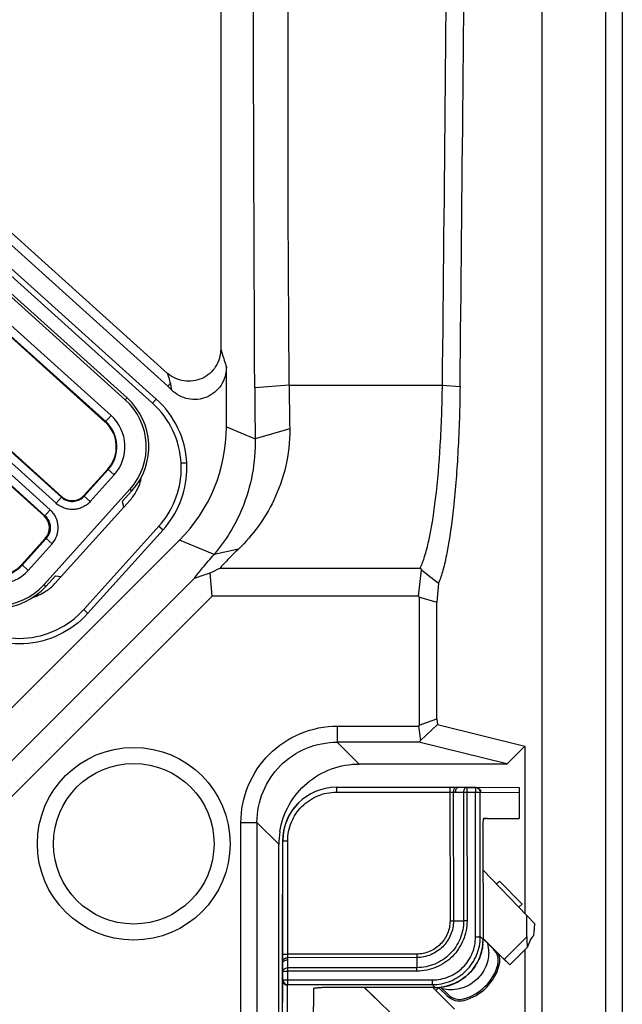
# Model space of a CAD drawing. Units: millimetres. Extents: x 359 to 1619, y 303 to 1194.
# Drawn here: x 1061 to 1099, y 417 to 478 of the extents above; entities that cross this region are included whole.
import ezdxf

# ---------------------------------------------------------------- set-up
doc = ezdxf.new("R2010")
doc.units = ezdxf.units.MM
doc.header["$LTSCALE"] = 0.15
for name, color, linetype in [('1', 7, 'Continuous'), ('1_1', 7, 'Continuous'), ('1_4', 7, 'Continuous')]:
    doc.layers.add(name, color=color, linetype=linetype)

msp = doc.modelspace()

# ---------------------------------------------------------------- linework, layer by layer
at = {"color": 0, "linetype": 'Continuous'}
for p, q in [((1097.72, 911.749), (1097.72, 411.749)), ((1098.764, 911.749), (1098.764, 411.749)), ((1093.759, 504.828), (1093.759, 411.749)), ((1080.963, 430.266), (1088.027, 430.266)), ((1080.967, 429.963), (1088.03, 429.963)), ((1088.027, 430.266), (1088.453, 430.266)), ((1088.03, 429.963), (1088.039, 421.954)), ((1088.244, 429.963), (1088.373, 429.963)), ((1088.244, 429.963), (1088.252, 421.953)), ((1088.373, 429.963), (1088.876, 429.957)), ((1088.453, 430.266), (1088.583, 430.266)), ((1088.579, 430.265), (1089.653, 430.266)), ((1088.579, 430.265), (1089.085, 430.259)), ((1088.876, 429.957), (1088.885, 421.947)), ((1089.085, 430.259), (1089.613, 430.26)), ((1089.089, 429.956), (1089.617, 429.956)), ((1089.089, 429.956), (1089.098, 421.946)), ((1089.613, 430.26), (1089.653, 430.266)), ((1089.627, 420.961), (1089.617, 429.956)), ((1089.655, 430.266), (1092.344, 430.245)), ((1089.912, 429.96), (1089.952, 429.966)), ((1089.922, 420.965), (1089.912, 429.96)), ((1089.952, 429.966), (1092.347, 429.948)), ((1092.344, 430.245), (1092.347, 429.948)), ((1092.347, 429.948), (1092.347, 428.317)), ((1090.363, 428.315), (1090.138, 428.315)), ((1090.15, 428.334), (1092.347, 428.317)), ((1090.359, 428.311), (1090.363, 428.315)), ((1092.341, 428.311), (1090.359, 428.311)), ((1090.091, 427.834), (1090.092, 427.866)), ((1090.091, 427.834), (1090.092, 427.834)), ((1090.091, 427.834), (1090.098, 420.786)), ((1090.092, 427.834), (1090.092, 427.865)), ((1090.092, 427.834), (1090.099, 420.786)), ((1077.609, 426.912), (1077.63, 426.933)), ((1077.609, 426.912), (1077.609, 423.613)), ((1077.629, 419.87), (1077.63, 426.933)), ((1077.933, 419.866), (1077.933, 426.929)), ((1092.82, 422.285), (1090.094, 425.108)), ((1077.608, 419.967), (1077.609, 423.613)), ((1088.252, 421.953), (1088.885, 421.947)), ((1093.311, 421.769), (1092.82, 422.285)), ((1092.82, 420.948), (1092.82, 422.285)), ((1090.098, 420.786), (1089.922, 420.965)), ((1090.091, 420.563), (1090.099, 420.786)), ((1090.099, 420.786), (1090.098, 420.786)), ((1090.099, 420.843), (1091.418, 419.546)), ((1090.924, 420.025), (1090.236, 420.701)), ((1092.82, 420.948), (1091.418, 419.546)), ((1093.054, 420.78), (1092.865, 420.322)), ((1093.127, 420.905), (1093.239, 421.017)), ((1089.986, 419.966), (1090.054, 420.262)), ((1090.054, 420.262), (1090.091, 420.563)), ((1091.758, 419.212), (1092.862, 420.316)), ((1092.862, 420.316), (1092.865, 420.322)), ((1077.606, 419.711), (1077.607, 419.712)), ((1077.606, 415.507), (1077.606, 419.711)), ((1077.607, 419.761), (1077.608, 419.967)), ((1077.607, 419.712), (1077.607, 419.761)), ((1077.63, 419.443), (1077.629, 419.87)), ((1077.63, 419.314), (1077.63, 419.443)), ((1085.967, 419.663), (1077.932, 419.653)), ((1077.933, 419.524), (1077.932, 419.653)), ((1085.966, 419.876), (1077.933, 419.866)), ((1077.94, 419.021), (1077.933, 419.524)), ((1085.967, 419.663), (1085.976, 419.031)), ((1089.763, 419.403), (1089.889, 419.679)), ((1089.889, 419.679), (1089.986, 419.966)), ((1090.924, 420.025), (1090.928, 420.02)), ((1090.928, 420.02), (1091.057, 419.894)), ((1091.057, 419.894), (1091.592, 419.37)), ((1091.729, 419.24), (1091.418, 419.546)), ((1077.63, 418.243), (1077.631, 419.318)), ((1077.637, 418.812), (1077.631, 419.318)), ((1085.976, 419.031), (1077.94, 419.021)), ((1089.228, 418.671), (1089.431, 418.897)), ((1089.431, 418.897), (1089.61, 419.142)), ((1089.61, 419.142), (1089.763, 419.403)), ((1091.757, 419.212), (1091.729, 419.24)), ((1091.756, 419.213), (1091.757, 419.212)), ((1077.609, 415.51), (1077.63, 418.243)), ((1077.63, 418.243), (1077.637, 418.283)), ((1077.637, 418.283), (1077.637, 418.812)), ((1077.94, 418.28), (1077.941, 418.808)), ((1077.94, 418.28), (1086.935, 418.27)), ((1085.977, 418.818), (1077.941, 418.808)), ((1088.497, 418.134), (1088.759, 418.288)), ((1088.759, 418.288), (1089.003, 418.468)), ((1089.003, 418.468), (1089.228, 418.671)), ((1077.911, 415.512), (1077.93, 417.944)), ((1077.93, 417.944), (1077.937, 417.984)), ((1077.937, 417.984), (1086.931, 417.974)), ((1079.542, 415.512), (1079.559, 417.743)), ((1080.028, 417.801), (1080.06, 417.803)), ((1080.028, 417.801), (1080.06, 417.802)), ((1087.108, 417.796), (1080.06, 417.803)), ((1080.06, 417.803), (1080.06, 417.802)), ((1087.107, 417.795), (1080.06, 417.802)), ((1082.7, 417.799), (1083.619, 416.912)), ((1082.707, 417.799), (1085.57, 415.035)), ((1087.108, 417.796), (1086.931, 417.974)), ((1088.309, 416.437), (1086.975, 417.795)), ((1087.107, 417.795), (1087.338, 417.803)), ((1087.107, 417.795), (1087.108, 417.796)), ((1087.338, 417.803), (1087.639, 417.841)), ((1087.639, 417.841), (1087.934, 417.91)), ((1087.934, 417.91), (1088.221, 418.008)), ((1088.221, 418.008), (1088.497, 418.134))]:
    msp.add_line(p, q, dxfattribs=at)
for centre, radius, start, end in [((1080.963, 426.933), 3.333, 90.0001, 180.00008), ((1089.047, 447.786), 17.831, 269.4506, 270.13586), ((1080.942, 426.912), 3.333, 135.54967, 180.00014), ((1090.363, 426.886), 1.429, 89.99301, 99.32907), ((1087.09, 420.785), 3.008, 354.74379, 0.01344), ((1060.082, 419.865), 17.852, 359.31913, 0.00326), ((1087.108, 420.804), 3.009, 269.98542, 275.08502)]:
    msp.add_arc(centre, radius, start, end, dxfattribs=at)
for centre, major_axis, start_param, end_param in [((1093.239, 422.364), (0.005, 1.349), -3.080016, -2.026846), ((1092.862, 420.99), (0.003, 0.675), -4.650813, -3.080016), ((1093.127, 407.234), (0.052, 13.696), 0.061576, 0.148843)]:
    msp.add_ellipse(centre, major_axis=major_axis, ratio=0.061191, start_param=start_param, end_param=end_param, dxfattribs=at)
for points, knots in [([(1077.933, 426.929), (1077.933, 427.127), (1077.973, 427.525), (1078.146, 428.097), (1078.428, 428.625), (1078.808, 429.088), (1079.271, 429.468), (1079.798, 429.75), (1080.371, 429.923), (1080.768, 429.963), (1080.967, 429.963)], [0, 0, 0, 0, 0.124963, 0.249937, 0.374946, 0.499964, 0.624972, 0.749963, 0.874962, 1, 1, 1, 1]), ([(1080.963, 430.266), (1080.963, 430.266), (1080.963, 430.264), (1080.964, 430.263), (1080.964, 430.258), (1080.964, 430.253), (1080.964, 430.245), (1080.965, 430.233), (1080.965, 430.222), (1080.965, 430.215)], [0, 0, 0, 0, 0.016894, 0.065275, 0.145179, 0.256221, 0.397963, 0.569913, 1, 1, 1, 1]), ([(1080.965, 430.215), (1080.965, 430.199), (1080.967, 430.115), (1080.967, 430.03), (1080.967, 429.963)], [0, 0, 0, 0, 0.192637, 1, 1, 1, 1]), ([(1088.027, 430.266), (1088.027, 430.266), (1088.027, 430.265), (1088.027, 430.264), (1088.027, 430.262), (1088.027, 430.259), (1088.028, 430.252), (1088.028, 430.242), (1088.028, 430.229), (1088.029, 430.214), (1088.029, 430.196), (1088.03, 430.168), (1088.03, 430.129), (1088.03, 430.077), (1088.03, 430.021), (1088.03, 429.982), (1088.03, 429.963)], [0, 0, 0, 0, 0.001347, 0.005017, 0.011068, 0.019488, 0.043361, 0.076464, 0.118556, 0.16915, 0.227695, 0.293641, 0.445257, 0.618206, 0.805941, 1, 1, 1, 1]), ([(1088.03, 429.963), (1088.05, 429.963), (1088.121, 429.963), (1088.192, 429.963), (1088.244, 429.963)], [0, 0, 0, 0, 0.274693, 1, 1, 1, 1]), ([(1088.453, 430.266), (1088.425, 430.266), (1088.365, 430.248), (1088.297, 430.177), (1088.253, 430.078), (1088.243, 430.002), (1088.244, 429.963)], [0, 0, 0, 0, 0.207787, 0.442537, 0.710735, 1, 1, 1, 1]), ([(1088.581, 430.265), (1088.553, 430.264), (1088.493, 430.245), (1088.425, 430.174), (1088.382, 430.076), (1088.372, 430), (1088.372, 429.962)], [0, 0, 0, 0, 0.207837, 0.443074, 0.711329, 1, 1, 1, 1]), ([(1089.085, 430.259), (1089.071, 430.259), (1089.043, 430.255), (1088.988, 430.23), (1088.929, 430.169), (1088.886, 430.07), (1088.876, 429.995), (1088.876, 429.957)], [0, 0, 0, 0, 0.10248, 0.209343, 0.444127, 0.711838, 1, 1, 1, 1]), ([(1089.085, 430.259), (1089.086, 430.259), (1089.085, 430.256), (1089.086, 430.252), (1089.086, 430.244), (1089.087, 430.234), (1089.087, 430.221), (1089.087, 430.199), (1089.088, 430.166), (1089.089, 430.121), (1089.089, 430.069), (1089.089, 430.014), (1089.089, 429.975), (1089.089, 429.956)], [0, 0, 0, 0, 0.006042, 0.021451, 0.046127, 0.079896, 0.122407, 0.173231, 0.297918, 0.449061, 0.620938, 0.807168, 1, 1, 1, 1]), ([(1089.613, 430.26), (1089.614, 430.26), (1089.613, 430.257), (1089.614, 430.253), (1089.614, 430.245), (1089.615, 430.235), (1089.615, 430.222), (1089.615, 430.2), (1089.616, 430.167), (1089.616, 430.122), (1089.617, 430.07), (1089.617, 430.014), (1089.617, 429.976), (1089.617, 429.956)], [0, 0, 0, 0, 0.006043, 0.021453, 0.04613, 0.0799, 0.122414, 0.173241, 0.297939, 0.449094, 0.620974, 0.807181, 1, 1, 1, 1]), ([(1089.613, 430.26), (1089.652, 430.26), (1089.731, 430.244), (1089.83, 430.178), (1089.897, 430.078), (1089.912, 429.999), (1089.912, 429.96)], [0, 0, 0, 0, 0.249646, 0.499502, 0.749656, 1, 1, 1, 1]), ([(1089.617, 429.956), (1089.653, 429.956), (1089.72, 429.957), (1089.8, 429.957), (1089.852, 429.958), (1089.881, 429.959), (1089.9, 429.959), (1089.909, 429.96), (1089.912, 429.96)], [0, 0, 0, 0, 0.366137, 0.681071, 0.805544, 0.902295, 0.967806, 1, 1, 1, 1]), ([(1089.653, 430.266), (1089.692, 430.266), (1089.771, 430.251), (1089.87, 430.184), (1089.937, 430.084), (1089.952, 430.005), (1089.952, 429.966)], [0, 0, 0, 0, 0.249646, 0.499502, 0.74965, 1, 1, 1, 1]), ([(1090.092, 427.865), (1090.094, 427.894), (1090.098, 427.951), (1090.103, 428.035), (1090.11, 428.113), (1090.116, 428.183), (1090.123, 428.243), (1090.13, 428.288), (1090.138, 428.317), (1090.144, 428.33), (1090.148, 428.334), (1090.15, 428.334)], [0, 0, 0, 0, 0.183268, 0.36066, 0.527341, 0.677769, 0.805895, 0.905382, 0.970512, 0.989207, 1, 1, 1, 1]), ([(1077.63, 426.933), (1077.63, 426.933), (1077.63, 426.933), (1077.631, 426.932), (1077.633, 426.932), (1077.637, 426.932), (1077.644, 426.932), (1077.649, 426.932), (1077.653, 426.931)], [0, 0, 0, 0, 0.017878, 0.06627, 0.145685, 0.255947, 0.567948, 1, 1, 1, 1]), ([(1077.653, 426.931), (1077.69, 426.93), (1077.784, 426.93), (1077.877, 426.929), (1077.933, 426.929)], [0, 0, 0, 0, 0.399592, 1, 1, 1, 1]), ([(1088.039, 421.954), (1088.039, 421.818), (1088.013, 421.546), (1087.894, 421.155), (1087.702, 420.793), (1087.442, 420.476), (1087.126, 420.216), (1086.765, 420.023), (1086.373, 419.903), (1086.101, 419.876), (1085.966, 419.876)], [0, 0, 0, 0, 0.124986, 0.250004, 0.374998, 0.500002, 0.625007, 0.75, 0.875016, 1, 1, 1, 1]), ([(1088.252, 421.953), (1088.253, 421.804), (1088.223, 421.504), (1088.093, 421.072), (1087.88, 420.674), (1087.594, 420.324), (1087.246, 420.038), (1086.848, 419.824), (1086.416, 419.693), (1086.117, 419.663), (1085.967, 419.663)], [0, 0, 0, 0, 0.124986, 0.250004, 0.374997, 0.500002, 0.625007, 0.75, 0.875016, 1, 1, 1, 1]), ([(1088.885, 421.947), (1088.885, 421.756), (1088.848, 421.375), (1088.682, 420.825), (1088.411, 420.318), (1088.047, 419.873), (1087.604, 419.508), (1087.097, 419.237), (1086.548, 419.07), (1086.166, 419.032), (1085.976, 419.031)], [0, 0, 0, 0, 0.124997, 0.249997, 0.374999, 0.500002, 0.625005, 0.750007, 0.875005, 1, 1, 1, 1]), ([(1089.098, 421.946), (1089.098, 421.742), (1089.058, 421.332), (1088.88, 420.743), (1088.59, 420.199), (1088.2, 419.722), (1087.724, 419.33), (1087.18, 419.039), (1086.591, 418.859), (1086.181, 418.818), (1085.977, 418.818)], [0, 0, 0, 0, 0.124997, 0.249997, 0.374999, 0.500002, 0.625005, 0.750007, 0.875005, 1, 1, 1, 1]), ([(1088.039, 421.954), (1088.059, 421.954), (1088.13, 421.954), (1088.201, 421.954), (1088.252, 421.953)], [0, 0, 0, 0, 0.274692, 1, 1, 1, 1]), ([(1089.098, 421.946), (1089.078, 421.946), (1089.007, 421.946), (1088.936, 421.946), (1088.885, 421.947)], [0, 0, 0, 0, 0.274692, 1, 1, 1, 1]), ([(1086.931, 417.974), (1087.127, 417.974), (1087.519, 418.012), (1088.084, 418.183), (1088.605, 418.461), (1089.061, 418.835), (1089.436, 419.291), (1089.713, 419.812), (1089.884, 420.377), (1089.922, 420.769), (1089.922, 420.965)], [0, 0, 0, 0, 0.125003, 0.249997, 0.374992, 0.499986, 0.62498, 0.749982, 0.874992, 1, 1, 1, 1]), ([(1086.935, 418.27), (1087.111, 418.27), (1087.464, 418.304), (1087.973, 418.457), (1088.442, 418.707), (1088.853, 419.044), (1089.19, 419.455), (1089.44, 419.924), (1089.593, 420.432), (1089.627, 420.785), (1089.627, 420.961)], [0, 0, 0, 0, 0.124998, 0.249992, 0.374987, 0.499984, 0.624981, 0.749985, 0.874995, 1, 1, 1, 1]), ([(1089.627, 420.961), (1089.663, 420.961), (1089.73, 420.962), (1089.809, 420.962), (1089.862, 420.963), (1089.89, 420.963), (1089.909, 420.964), (1089.919, 420.964), (1089.922, 420.965)], [0, 0, 0, 0, 0.366137, 0.681071, 0.805544, 0.902295, 0.967806, 1, 1, 1, 1]), ([(1090.085, 420.51), (1090.07, 420.338), (1090.008, 419.995), (1089.828, 419.506), (1089.567, 419.055), (1089.231, 418.656), (1088.831, 418.321), (1088.38, 418.061), (1087.89, 417.883), (1087.547, 417.823), (1087.375, 417.807)], [0, 0, 0, 0, 0.125043, 0.250019, 0.375011, 0.500001, 0.62499, 0.749989, 0.874976, 1, 1, 1, 1]), ([(1077.629, 419.87), (1077.629, 419.869), (1077.63, 419.869), (1077.631, 419.869), (1077.633, 419.869), (1077.637, 419.869), (1077.644, 419.869), (1077.654, 419.868), (1077.666, 419.868), (1077.682, 419.868), (1077.699, 419.867), (1077.727, 419.867), (1077.767, 419.867), (1077.819, 419.866), (1077.875, 419.866), (1077.914, 419.866), (1077.933, 419.866)], [0, 0, 0, 0, 0.001373, 0.005089, 0.011187, 0.019653, 0.043611, 0.076786, 0.118937, 0.169574, 0.228147, 0.294105, 0.445697, 0.618559, 0.806145, 1, 1, 1, 1]), ([(1077.63, 419.443), (1077.63, 419.471), (1077.648, 419.531), (1077.719, 419.6), (1077.818, 419.644), (1077.893, 419.653), (1077.932, 419.653)], [0, 0, 0, 0, 0.207949, 0.44279, 0.710917, 1, 1, 1, 1]), ([(1077.63, 419.314), (1077.63, 419.342), (1077.648, 419.402), (1077.719, 419.47), (1077.818, 419.514), (1077.893, 419.524), (1077.932, 419.524)], [0, 0, 0, 0, 0.207949, 0.442789, 0.710917, 1, 1, 1, 1]), ([(1085.966, 419.876), (1085.966, 419.856), (1085.966, 419.785), (1085.966, 419.714), (1085.967, 419.663)], [0, 0, 0, 0, 0.274797, 1, 1, 1, 1]), ([(1077.637, 418.812), (1077.637, 418.826), (1077.642, 418.854), (1077.667, 418.909), (1077.728, 418.968), (1077.826, 419.011), (1077.901, 419.021), (1077.94, 419.021)], [0, 0, 0, 0, 0.102556, 0.2095, 0.444373, 0.712015, 1, 1, 1, 1]), ([(1077.941, 418.808), (1077.941, 418.828), (1077.941, 418.899), (1077.94, 418.97), (1077.94, 419.021)], [0, 0, 0, 0, 0.274797, 1, 1, 1, 1]), ([(1085.977, 418.818), (1085.977, 418.838), (1085.977, 418.909), (1085.977, 418.98), (1085.976, 419.031)], [0, 0, 0, 0, 0.274797, 1, 1, 1, 1]), ([(1077.63, 418.243), (1077.63, 418.204), (1077.646, 418.125), (1077.712, 418.026), (1077.812, 417.959), (1077.891, 417.944), (1077.93, 417.944)], [0, 0, 0, 0, 0.24957, 0.499431, 0.749626, 1, 1, 1, 1]), ([(1077.637, 418.812), (1077.638, 418.812), (1077.64, 418.812), (1077.645, 418.811), (1077.652, 418.811), (1077.662, 418.811), (1077.675, 418.81), (1077.697, 418.81), (1077.731, 418.809), (1077.776, 418.809), (1077.827, 418.809), (1077.883, 418.808), (1077.922, 418.808), (1077.941, 418.808)], [0, 0, 0, 0, 0.006129, 0.02163, 0.046389, 0.080228, 0.122797, 0.173662, 0.298387, 0.449506, 0.621294, 0.807373, 1, 1, 1, 1]), ([(1077.637, 418.283), (1077.637, 418.245), (1077.652, 418.166), (1077.719, 418.066), (1077.819, 418), (1077.898, 417.984), (1077.937, 417.984)], [0, 0, 0, 0, 0.249636, 0.499498, 0.749662, 1, 1, 1, 1]), ([(1077.637, 418.283), (1077.637, 418.283), (1077.64, 418.283), (1077.644, 418.283), (1077.652, 418.282), (1077.662, 418.282), (1077.675, 418.282), (1077.697, 418.281), (1077.73, 418.281), (1077.775, 418.28), (1077.827, 418.28), (1077.883, 418.28), (1077.921, 418.28), (1077.94, 418.28)], [0, 0, 0, 0, 0.00613, 0.021631, 0.04639, 0.080231, 0.122801, 0.173668, 0.298394, 0.449516, 0.621308, 0.807379, 1, 1, 1, 1]), ([(1077.937, 417.984), (1077.937, 417.987), (1077.937, 417.997), (1077.938, 418.016), (1077.939, 418.044), (1077.939, 418.097), (1077.94, 418.177), (1077.94, 418.244), (1077.94, 418.28)], [0, 0, 0, 0, 0.032401, 0.098061, 0.1949, 0.319401, 0.63421, 1, 1, 1, 1]), ([(1086.935, 418.27), (1086.935, 418.234), (1086.935, 418.167), (1086.934, 418.087), (1086.934, 418.035), (1086.933, 418.006), (1086.932, 417.987), (1086.932, 417.977), (1086.931, 417.974)], [0, 0, 0, 0, 0.36579, 0.680599, 0.8051, 0.901939, 0.967599, 1, 1, 1, 1]), ([(1079.559, 417.743), (1079.559, 417.745), (1079.563, 417.749), (1079.576, 417.755), (1079.605, 417.763), (1079.65, 417.77), (1079.71, 417.777), (1079.78, 417.784), (1079.859, 417.79), (1079.942, 417.796), (1079.999, 417.799), (1080.028, 417.801)], [0, 0, 0, 0, 0.010971, 0.029814, 0.095118, 0.194624, 0.32265, 0.472955, 0.639488, 0.816788, 1, 1, 1, 1])]:
    msp.add_open_spline(points, degree=3, knots=knots, dxfattribs=at)
at = {"layer": '1', "color": 0, "linetype": 'Continuous'}
for p, q in [((996.208, 507.832), (1063.155, 447.545)), ((1063.524, 447.954), (996.577, 508.241)), ((1063.858, 448.325), (997.29, 508.271)), ((997.904, 507.77), (1063.855, 448.379)), ((996.253, 507.12), (1062.821, 447.174)), ((1062.767, 447.171), (996.816, 506.562)), ((1073.761, 483.895), (1073.761, 457.56)), ((1050.344, 474.161), (1070.461, 456.045)), ((1070.468, 455.238), (1049.946, 473.718)), ((1049.231, 472.924), (1069.751, 454.444)), ((1069.517, 454.184), (1048.996, 472.664)), ((1067.824, 454.402), (1048.347, 471.942)), ((1048.452, 472.059), (1067.93, 454.519)), ((1047.458, 470.955), (1066.936, 453.415)), ((1066.576, 453.016), (1047.098, 470.556)), ((1047.124, 470.584), (1066.602, 453.044)), ((1074.118, 452.713), (1074.118, 456.425)), ((1070.639, 455.429), (1070.467, 455.238)), ((1078.026, 455.306), (1075.881, 455.138)), ((1078.026, 455.306), (1087.566, 455.306)), ((1087.566, 455.306), (1088.662, 455.219)), ((1067.93, 454.519), (1067.824, 454.402)), ((1069.752, 454.444), (1069.518, 454.184)), ((1066.936, 453.415), (1066.576, 453.016)), ((1074.118, 452.713), (1075.912, 451.97)), ((1078.057, 452.586), (1075.912, 451.97)), ((1071.653, 450.462), (1071.303, 450.444)), ((1065.265, 448.453), (1066.73, 450.079)), ((1066.758, 450.053), (1065.268, 448.399)), ((1067.129, 449.719), (1065.639, 448.065)), ((1066.73, 450.079), (1067.129, 449.719)), ((1062.763, 442.886), (1068.116, 448.831)), ((1063.858, 448.325), (1063.524, 447.954)), ((1063.858, 448.325), (1063.855, 448.379)), ((1065.265, 448.453), (1065.268, 448.399)), ((1065.639, 448.065), (1065.268, 448.399)), ((1068.233, 448.725), (1067.635, 448.061)), ((1068.116, 448.831), (1068.233, 448.725)), ((1068.121, 448.153), (1063.437, 442.951)), ((1067.635, 448.061), (1067.719, 447.746)), ((1062.821, 447.174), (1062.767, 447.171)), ((1063.155, 447.545), (1062.821, 447.174)), ((1065.232, 441.334), (1069.919, 446.538)), ((1069.918, 446.537), (1070.178, 446.303)), ((1070.178, 446.303), (1065.492, 441.1)), ((1060.508, 434.967), (1071.193, 445.652)), ((1061.376, 444.134), (1062.841, 445.76)), ((1062.895, 445.763), (1061.405, 444.109)), ((1063.266, 445.429), (1061.776, 443.775)), ((1062.841, 445.76), (1062.895, 445.763)), ((1062.895, 445.763), (1063.266, 445.429)), ((1073.346, 444.76), (1071.193, 445.652)), ((1074.863, 445.097), (1073.346, 444.76)), ((1061.776, 443.775), (1061.376, 444.134)), ((1063.477, 443.445), (1062.879, 442.781)), ((1063.477, 443.445), (1063.8, 443.394)), ((1073.236, 442.164), (1073.102, 443.617)), ((1073.721, 443.92), (1086.186, 443.92)), ((1086.084, 442.164), (1086.254, 443.812)), ((1058.667, 429.828), (1072.129, 443.29)), ((1062.879, 442.781), (1062.763, 442.886)), ((1087.332, 442.98), (1087.21, 441.802)), ((1073.236, 442.164), (1060.642, 429.57)), ((1086.114, 442.164), (1073.236, 442.164)), ((1086.08, 442.123), (1087.21, 441.802)), ((1086.114, 442.113), (1086.114, 434.14)), ((1087.21, 434.525), (1087.21, 441.802)), ((1065.492, 441.099), (1065.232, 441.333)), ((1086.114, 434.14), (1087.21, 434.525)), ((1086.192, 433.187), (1087.259, 434.169)), ((1087.21, 434.525), (1087.259, 434.169)), ((1087.259, 434.169), (1092.698, 432.819)), ((1081.018, 434.077), (1081.016, 433.077)), ((1081.029, 434.077), (1086.07, 434.077)), ((1086.114, 434.14), (1086.071, 434.078)), ((1086.071, 434.078), (1086.192, 433.187)), ((1086.1, 433.078), (1081.016, 433.077)), ((1081.016, 433.077), (1082.379, 431.714)), ((1086.192, 433.187), (1086.1, 433.078)), ((1091.586, 431.717), (1086.1, 433.078)), ((1092.698, 432.819), (1091.585, 431.716)), ((1092.698, 432.819), (1092.698, 422.412)), ((1091.585, 431.716), (1082.389, 431.716)), ((1075.019, 413.349), (1075.019, 428.067)), ((1075.021, 428.082), (1076.021, 428.081)), ((1076.021, 428.081), (1076.016, 412.849)), ((1077.384, 426.719), (1076.021, 428.081)), ((1077.379, 412.849), (1077.384, 426.719)), ((1092.698, 420.152), (1092.698, 411.849)), ((1087.852, 417.281), (1087.33, 417.803))]:
    msp.add_line(p, q, dxfattribs=at)
for radius in [6, 5]:
    msp.add_circle((1068.349, 426.749), radius, dxfattribs=at)
for centre, radius, start, end in [((-9409.483, 570.42), 10497.68, 359.3716989, 359.5745664), ((-9432.362, 570.496), 10521.656, 359.3722471, 359.5728327), ((1065.893, 450.153), 6.84, 45.13482, 48.02962), ((1347.23, 456.207), 271.351, 180.22553, 180.8946), ((1276.736, 456.209), 198.712, 180.2606, 181.04466), ((1065.185, 451.471), 3.945, 317.9961, 47.9961), ((1065.185, 451.471), 4.102, 317.9961, 47.9961), ((1065.899, 450.16), 5.762, 3.0043, 48.03531), ((1065.899, 450.16), 5.411, 3.00293, 48.03979), ((1065.185, 451.471), 2.617, 317.9961, 47.9961), ((1065.185, 451.471), 2.08, 317.9961, 47.9961), ((1065.185, 451.471), 2.118, 317.9961, 47.9961), ((1065.902, 450.161), 5.409, 358.00437, 2.99713), ((1065.902, 450.161), 5.759, 358.00411, 2.99711), ((1065.887, 450.166), 3.008, 331.30914, 349.26909), ((1065.899, 450.161), 5.411, 317.96976, 358.00517), ((1065.899, 450.161), 5.761, 317.96342, 358.0049), ((1065.869, 450.182), 3.032, 317.98384, 331.19956), ((1059.831, 445.526), 2.118, 227.9961, 317.9961), ((1059.831, 445.526), 2.08, 227.9961, 317.9961), ((1059.831, 445.526), 2.617, 227.9961, 317.9961), ((960.896, 775.536), 350.372, 288.51008, 288.67787), ((986.34, 621.826), 198.207, 295.95934, 296.15854), ((1104.268, 455.252), 21.34, 212.07648, 212.41668), ((1250.188, 654.891), 267.261, 232.16538, 232.45734), ((1059.831, 445.526), 4.102, 227.9961, 317.9961), ((1059.831, 445.526), 3.945, 227.9961, 317.9961), ((1061.188, 444.979), 3.028, 306.58105, 317.96762), ((1082.436, 426.701), 5.054, 170.85298, 179.95902), ((1090.044, 419.473), 1.1, 345.00006, 22.6107), ((1088.112, 419.991), 3.1, 284.89852, 345.00021), ((1088.63, 418.059), 1.1, 225.00009, 284.71503)]:
    msp.add_arc(centre, radius, start, end, dxfattribs=at)
for centre, major_axis, ratio, start_param, end_param in [((1064.104, 452.724), (-9.254, 3.833), 0.998395, 2.749461, 3.533724), ((1064.523, 449.125), (-0.052, 1.001), 0.997265, 2.357564, 3.925621), ((1062.095, 446.428), (1.001, 0.052), 0.997265, -0.784029, 0.784029)]:
    msp.add_ellipse(centre, major_axis=major_axis, ratio=ratio, start_param=start_param, end_param=end_param, dxfattribs=at)
for points, knots in [([(1075.881, 455.138), (1075.868, 458.252), (1075.819, 470.714), (1075.778, 483.177), (1075.753, 492.525)], [0, 0, 0, 0, 0.249841, 1, 1, 1, 1]), ([(1078.026, 455.306), (1078.014, 458.407), (1077.965, 463.834), (1077.948, 471.589), (1077.968, 478.571), (1077.935, 485.556), (1077.905, 490.212), (1077.899, 492.541)], [0, 0, 0, 0, 0.249842, 0.437296, 0.624811, 0.81238, 1, 1, 1, 1]), ([(1073.761, 457.56), (1073.761, 457.184), (1073.544, 456.415), (1072.649, 455.63), (1071.47, 455.459), (1070.745, 455.798), (1070.461, 456.045)], [0, 0, 0, 0, 0.250162, 0.500049, 0.749904, 1, 1, 1, 1]), ([(1073.761, 457.561), (1073.791, 457.468), (1073.911, 457.09), (1074.032, 456.712), (1074.118, 456.426)], [0, 0, 0, 0, 0.247206, 1, 1, 1, 1]), ([(1074.118, 456.425), (1074.118, 456.038), (1073.887, 455.245), (1072.944, 454.456), (1071.719, 454.333), (1070.993, 454.728), (1070.719, 455.001)], [0, 0, 0, 0, 0.250163, 0.500059, 0.749916, 1, 1, 1, 1]), ([(1070.639, 455.429), (1070.626, 455.478), (1070.573, 455.685), (1070.509, 455.89), (1070.461, 456.045)], [0, 0, 0, 0, 0.239916, 1, 1, 1, 1]), ([(1070.718, 455.001), (1070.705, 455.073), (1070.678, 455.217), (1070.654, 455.361), (1070.636, 455.431)], [0, 0, 0, 0, 0.501989, 1, 1, 1, 1]), ([(1086.186, 443.92), (1086.297, 444.149), (1086.497, 444.707), (1086.856, 446.139), (1087.2, 448.454), (1087.472, 451.692), (1087.551, 454.056), (1087.566, 455.306)], [0, 0, 0, 0, 0.066453, 0.153638, 0.384376, 0.674593, 1, 1, 1, 1]), ([(1088.662, 455.219), (1088.648, 453.893), (1088.571, 451.377), (1088.309, 447.917), (1087.977, 445.427), (1087.63, 443.862), (1087.438, 443.241), (1087.332, 442.98)], [0, 0, 0, 0, 0.322278, 0.610922, 0.842642, 0.931394, 1, 1, 1, 1]), ([(1078.057, 452.586), (1078.069, 451.789), (1077.894, 450.25), (1076.962, 447.614), (1075.766, 445.963), (1074.863, 445.097)], [0, 0, 0, 0, 0.286941, 0.550054, 1, 1, 1, 1]), ([(1075.912, 451.97), (1075.94, 450.498), (1075.448, 447.862), (1074.069, 445.615), (1073.346, 444.76)], [0, 0, 0, 0, 0.567863, 1, 1, 1, 1]), ([(1063.858, 448.325), (1063.966, 448.227), (1064.227, 448.082), (1064.524, 448.062), (1064.664, 448.081)], [0, 0, 0, 0, 0.506179, 1, 1, 1, 1]), ([(1064.664, 448.081), (1064.777, 448.097), (1065.003, 448.167), (1065.19, 448.312), (1065.268, 448.399)], [0, 0, 0, 0, 0.493335, 1, 1, 1, 1]), ([(1065.639, 448.065), (1065.588, 447.982), (1065.467, 447.886), (1065.3, 447.784), (1065.127, 447.69), (1064.898, 447.6), (1064.604, 447.561), (1064.31, 447.573), (1064.022, 447.648), (1063.763, 447.778), (1063.579, 447.874), (1063.524, 447.954)], [0, 0, 0, 0, 0.124581, 0.188338, 0.251376, 0.375547, 0.500265, 0.625765, 0.749644, 0.875031, 1, 1, 1, 1]), ([(1062.821, 447.174), (1062.918, 447.087), (1063.078, 446.873), (1063.177, 446.485), (1063.119, 446.089), (1062.982, 445.86), (1062.895, 445.763)], [0, 0, 0, 0, 0.249941, 0.5, 0.750061, 1, 1, 1, 1]), ([(1063.266, 445.429), (1063.393, 445.575), (1063.596, 445.92), (1063.675, 446.511), (1063.534, 447.09), (1063.298, 447.413), (1063.155, 447.545)], [0, 0, 0, 0, 0.249978, 0.500022, 0.750042, 1, 1, 1, 1]), ([(1072.129, 443.29), (1072.293, 443.509), (1072.693, 444.004), (1073.108, 444.487), (1073.346, 444.76)], [0, 0, 0, 0, 0.429967, 1, 1, 1, 1]), ([(1074.863, 445.097), (1074.749, 444.984), (1074.361, 444.599), (1073.978, 444.208), (1073.721, 443.92)], [0, 0, 0, 0, 0.293344, 1, 1, 1, 1]), ([(1065.492, 441.1), (1064.99, 440.542), (1063.754, 439.615), (1061.518, 439.05), (1059.235, 439.378), (1057.908, 440.171), (1057.351, 440.673)], [0, 0, 0, 0, 0.250036, 0.5, 0.749964, 1, 1, 1, 1]), ([(1057.585, 440.933), (1058.108, 440.462), (1059.354, 439.717), (1061.499, 439.408), (1063.599, 439.939), (1064.761, 440.81), (1065.232, 441.334)], [0, 0, 0, 0, 0.250036, 0.5, 0.749964, 1, 1, 1, 1]), ([(1075.019, 428.067), (1075.02, 428.849), (1075.341, 430.425), (1076.664, 432.432), (1078.671, 433.756), (1080.248, 434.077), (1081.029, 434.077)], [0, 0, 0, 0, 0.250092, 0.500006, 0.749922, 1, 1, 1, 1]), ([(1076.021, 428.081), (1076.021, 428.731), (1076.28, 430.045), (1077.392, 431.705), (1079.053, 432.817), (1080.366, 433.077), (1081.016, 433.077)], [0, 0, 0, 0, 0.250001, 0.499999, 0.750001, 1, 1, 1, 1]), ([(1077.446, 427.505), (1077.539, 428.084), (1077.932, 429.218), (1079.073, 430.602), (1080.621, 431.507), (1081.803, 431.715), (1082.389, 431.716)], [0, 0, 0, 0, 0.25013, 0.500066, 0.75, 1, 1, 1, 1])]:
    msp.add_open_spline(points, degree=3, knots=knots, dxfattribs=at)
msp.add_open_spline([(1062.993, 442.547), (1062.721, 442.346), (1062.411, 442.188), (1062.088, 442.089)], degree=3, dxfattribs=at)
at = {"layer": '1_1', "color": 0, "linetype": 'Continuous'}
for p, q in [((1090.751, 420.18), (1090.099, 420.832)), ((1087.456, 417.818), (1087.922, 417.352))]:
    msp.add_line(p, q, dxfattribs=at)
for centre, radius, start, end in [((1088.091, 420.021), 2.358, 359.27564, 12.72691), ((1090.044, 419.473), 1, 345.00009, 45.00009), ((1088.112, 419.991), 3, 285.00009, 345.00009), ((1088.63, 418.059), 1, 225.00009, 285.00009)]:
    msp.add_arc(centre, radius, start, end, dxfattribs=at)
msp.add_open_spline([(1090.449, 419.991), (1090.447, 419.816), (1090.403, 419.465), (1090.224, 418.966), (1089.938, 418.52), (1089.562, 418.147), (1089.112, 417.867), (1088.611, 417.693), (1088.085, 417.634), (1087.734, 417.673), (1087.563, 417.712)], degree=3, knots=[0, 0, 0, 0, 0.125002, 0.249998, 0.375002, 0.500006, 0.625009, 0.75001, 0.875002, 1, 1, 1, 1], dxfattribs=at)
at = {"layer": '1_4', "color": 0, "linetype": 'Continuous'}
for p, q in [((1090.94, 424.233), (1091.117, 424.41)), ((1092.531, 422.996), (1091.117, 424.41)), ((1092.329, 422.794), (1092.531, 422.996)), ((1090.233, 420.698), (1090.238, 420.702)), ((1087.151, 417.616), (1087.339, 417.803))]:
    msp.add_line(p, q, dxfattribs=at)

doc.saveas('drawing.dxf')
